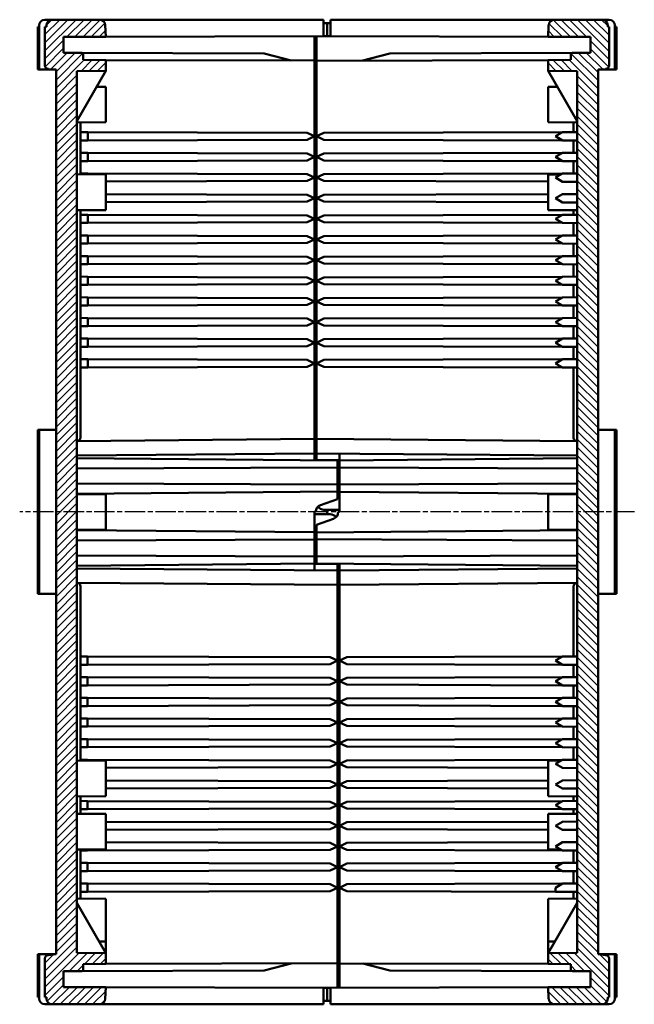
# Model space of a CAD drawing. Extents: x 1 to 840, y 1 to 593.
# Drawn here: x 453 to 539, y 216 to 353 of the extents above; entities that cross this region are included whole.
import ezdxf

# ---------------------------------------------------------------- set-up
doc = ezdxf.new("R2010")
doc.units = 0
doc.header["$LTSCALE"] = 0.5
doc.linetypes.add('CHAIN', pattern=[0.3543, 0.2362, -0.0295, 0.0591, -0.0295])
doc.linetypes.add('DASH_DOT', pattern=[0.37, 0.24, -0.06, 0.01, -0.06])
for name, color, linetype, lineweight in [('Mittellinie (ISO)', 1, 'DASH_DOT', 25), ('Schraffur (ISO)', 1, 'CONTINUOUS', 18), ('Sichtbar (ISO)', 7, 'CONTINUOUS', 50)]:
    doc.layers.add(name, color=color, linetype=linetype, lineweight=lineweight)

msp = doc.modelspace()

# ---------------------------------------------------------------- hatches: boundary and pattern name
at = {"layer": 'Schraffur (ISO)'}
h = msp.add_hatch(dxfattribs=at)
h.set_pattern_fill('ANSI31', color=256, scale=6.35, style=0)
h.set_pattern_definition([(45, (-269.1574, -209.2339), (-0.561266, 0.561266), [])])
edge = h.paths.add_edge_path()
edge.add_ellipse((464.27, 351.74), major_axis=(0.799, 0.042), ratio=1, start_angle=0, end_angle=87)
edge.add_line((464.27, 352.54), (457.67, 352.54))
edge.add_ellipse((457.67, 351.74), major_axis=(0, 0.8), ratio=1, start_angle=0, end_angle=90)
edge.add_line((456.87, 351.74), (456.87, 351.54))
edge.add_line((456.87, 351.54), (456.67, 351.54))
edge.add_line((456.67, 351.54), (456.67, 346.18))
edge.add_ellipse((457.17, 346.18), major_axis=(-0.5, 0), ratio=1, start_angle=0, end_angle=85)
edge.add_line((457.12, 345.68), (458.22, 345.59))
edge.add_line((458.22, 345.59), (458.22, 222.59))
edge.add_line((458.22, 222.59), (457.12, 222.49))
edge.add_ellipse((457.17, 221.99), major_axis=(-0.044, 0.498), ratio=1, start_angle=0, end_angle=85)
edge.add_line((456.67, 221.99), (456.67, 216.64))
edge.add_line((456.67, 216.64), (456.87, 216.64))
edge.add_line((456.87, 216.64), (456.87, 216.44))
edge.add_ellipse((457.67, 216.44), major_axis=(-0.8, 0), ratio=1, start_angle=0, end_angle=90)
edge.add_line((457.67, 215.64), (464.27, 215.64))
edge.add_ellipse((464.27, 216.44), major_axis=(0, -0.8), ratio=1, start_angle=0, end_angle=87)
edge.add_line((465.07, 216.39), (465.16, 218.02))
edge.add_line((465.16, 218.02), (459.26, 218.04))
edge.add_line((459.26, 218.04), (459.26, 220.24))
edge.add_line((459.26, 220.24), (461.71, 220.24))
edge.add_ellipse((461.71, 220.54), major_axis=(0.001, -0.3), ratio=1, start_angle=0, end_angle=89.8309)
edge.add_line((462.01, 220.54), (462.01, 221.24))
edge.add_line((462.01, 221.24), (465.16, 221.25))
edge.add_line((465.16, 221.25), (465.16, 222.75))
edge.add_line((465.16, 222.75), (461.12, 222.78))
edge.add_line((461.12, 222.78), (461.12, 345.39))
edge.add_line((461.12, 345.39), (465.16, 345.43))
edge.add_line((465.16, 345.43), (465.16, 346.93))
edge.add_line((465.16, 346.93), (462.01, 346.94))
edge.add_line((462.01, 346.94), (462.01, 347.63))
edge.add_ellipse((461.71, 347.63), major_axis=(0.3, 0), ratio=1, start_angle=0, end_angle=89.8309)
edge.add_line((461.71, 347.93), (459.26, 347.94))
edge.add_line((459.26, 347.94), (459.26, 350.14))
edge.add_line((459.26, 350.14), (465.16, 350.15))
edge.add_line((465.16, 350.15), (465.07, 351.78))
h = msp.add_hatch(dxfattribs=at)
h.set_pattern_fill('ANSI31', color=256, scale=6.35, angle=90, style=0)
h.set_pattern_definition([(135, (-269.1574, -209.2339), (-0.561266, -0.561266), [])])
edge = h.paths.add_edge_path()
edge.add_ellipse((527.5, 351.74), major_axis=(0, 0.8), ratio=1, start_angle=0, end_angle=87)
edge.add_line((526.7, 351.78), (526.62, 350.15))
edge.add_line((526.62, 350.15), (532.52, 350.14))
edge.add_line((532.52, 350.14), (532.52, 347.94))
edge.add_line((532.52, 347.94), (530.06, 347.93))
edge.add_ellipse((530.07, 347.63), major_axis=(-0.001, 0.3), ratio=1, start_angle=0, end_angle=89.8309)
edge.add_line((529.77, 347.63), (529.77, 346.94))
edge.add_line((529.77, 346.94), (526.62, 346.93))
edge.add_line((526.62, 346.93), (526.62, 345.43))
edge.add_line((526.62, 345.43), (530.66, 345.39))
edge.add_line((530.66, 345.39), (530.66, 222.78))
edge.add_line((530.66, 222.78), (526.62, 222.75))
edge.add_line((526.62, 222.75), (526.62, 221.25))
edge.add_line((526.62, 221.25), (529.77, 221.24))
edge.add_line((529.77, 221.24), (529.77, 220.54))
edge.add_ellipse((530.07, 220.54), major_axis=(-0.3, 0), ratio=1, start_angle=0, end_angle=89.8309)
edge.add_line((530.06, 220.24), (532.52, 220.24))
edge.add_line((532.52, 220.24), (532.52, 218.04))
edge.add_line((532.52, 218.04), (526.62, 218.02))
edge.add_line((526.62, 218.02), (526.7, 216.39))
edge.add_ellipse((527.5, 216.44), major_axis=(-0.799, -0.042), ratio=1, start_angle=0, end_angle=87)
edge.add_line((527.5, 215.64), (534.11, 215.64))
edge.add_ellipse((534.11, 216.44), major_axis=(0, -0.8), ratio=1, start_angle=0, end_angle=90)
edge.add_line((534.91, 216.44), (534.91, 216.64))
edge.add_line((534.91, 216.64), (535.11, 216.64))
edge.add_line((535.11, 216.64), (535.11, 221.99))
edge.add_ellipse((534.61, 221.99), major_axis=(0.5, 0), ratio=1, start_angle=0, end_angle=85)
edge.add_line((534.65, 222.49), (533.56, 222.59))
edge.add_line((533.56, 222.59), (533.56, 345.59))
edge.add_line((533.56, 345.59), (534.65, 345.68))
edge.add_ellipse((534.61, 346.18), major_axis=(0.044, -0.498), ratio=1, start_angle=0, end_angle=85)
edge.add_line((535.11, 346.18), (535.11, 351.54))
edge.add_line((535.11, 351.54), (534.91, 351.54))
edge.add_line((534.91, 351.54), (534.91, 351.74))
edge.add_ellipse((534.11, 351.74), major_axis=(0.8, 0), ratio=1, start_angle=0, end_angle=90)
edge.add_line((534.11, 352.54), (527.5, 352.54))

# ---------------------------------------------------------------- linework, layer by layer
at = {"layer": 'Mittellinie (ISO)', "linetype": 'CHAIN', "ltscale": 23.990969}
msp.add_line((538.61, 284.09), (453.17, 284.09), dxfattribs=at)
at = {"layer": 'Sichtbar (ISO)'}
for p, q in [((457.67, 352.54), (456.67, 352.54)), ((464.27, 352.54), (457.67, 352.54)), ((495.39, 352.54), (464.27, 352.54)), ((495.39, 352.54), (495.39, 351.78)), ((495.89, 352.04), (495.39, 352.04)), ((495.89, 352.04), (495.89, 351.56)), ((495.89, 351.56), (495.89, 352.04)), ((496.39, 352.04), (495.89, 352.04)), ((496.39, 351.78), (496.39, 352.54)), ((527.5, 352.54), (496.39, 352.54)), ((534.11, 352.54), (527.5, 352.54)), ((535.11, 352.54), (534.11, 352.54)), ((455.87, 351.54), (455.67, 351.54)), ((455.67, 351.54), (455.67, 345.59)), ((455.87, 351.74), (455.87, 345.59)), ((456.87, 351.54), (456.67, 351.54)), ((456.67, 351.54), (456.67, 346.18)), ((456.87, 351.74), (456.87, 351.54)), ((465.16, 350.15), (465.07, 351.78)), ((495.39, 350.24), (495.39, 351.78)), ((495.89, 351.56), (495.89, 350.24)), ((495.89, 350.24), (495.89, 351.56)), ((496.39, 351.78), (496.39, 350.24)), ((526.7, 351.78), (526.62, 350.15)), ((534.91, 351.54), (534.91, 351.74)), ((535.11, 351.54), (534.91, 351.54)), ((535.11, 346.18), (535.11, 351.54)), ((535.91, 345.59), (535.91, 351.74)), ((535.91, 351.54), (536.11, 351.54)), ((536.11, 345.59), (536.11, 351.54)), ((459.26, 350.14), (465.16, 350.15)), ((459.26, 347.94), (459.26, 350.14)), ((495.39, 350.24), (465.16, 350.15)), ((494.14, 347.34), (494.14, 350.23)), ((494.44, 347.33), (494.44, 350.23)), ((495.89, 350.24), (495.39, 350.24)), ((496.39, 350.24), (495.89, 350.24)), ((526.62, 350.15), (496.39, 350.24)), ((526.62, 350.15), (532.52, 350.14)), ((532.52, 350.14), (532.52, 347.94)), ((461.71, 347.93), (459.26, 347.94)), ((487.14, 347.85), (461.71, 347.93)), ((490.89, 346.85), (487.14, 347.85)), ((500.89, 346.85), (504.63, 347.85)), ((504.63, 347.85), (530.06, 347.93)), ((532.52, 347.94), (530.06, 347.93)), ((462.01, 346.94), (462.01, 347.63)), ((465.16, 346.93), (462.01, 346.94)), ((465.16, 345.43), (465.16, 346.93)), ((494.14, 346.84), (465.16, 346.93)), ((494.14, 346.84), (494.14, 347.34)), ((494.14, 346.84), (494.14, 344.84)), ((494.44, 347.33), (494.44, 346.83)), ((526.62, 346.93), (494.44, 346.83)), ((494.44, 344.83), (494.44, 346.83)), ((529.77, 346.94), (526.62, 346.93)), ((526.62, 346.93), (526.62, 345.43)), ((529.77, 347.63), (529.77, 346.94)), ((455.87, 345.59), (455.67, 345.59)), ((456.6, 345.59), (455.87, 345.59)), ((456.6, 345.59), (458.22, 345.59)), ((457.12, 345.68), (458.22, 345.59)), ((458.22, 345.59), (458.22, 222.59)), ((461.12, 345.39), (465.16, 345.43)), ((465.16, 345.43), (461.12, 338.43)), ((461.12, 222.78), (461.12, 345.39)), ((526.62, 345.43), (530.66, 345.39)), ((530.66, 338.43), (526.62, 345.43)), ((530.66, 345.39), (530.66, 222.78)), ((533.56, 345.59), (534.65, 345.68)), ((533.56, 222.59), (533.56, 345.59)), ((533.56, 345.59), (535.18, 345.59)), ((535.91, 345.59), (535.18, 345.59)), ((535.91, 345.59), (536.11, 345.59)), ((494.14, 336.32), (494.14, 344.84)), ((494.44, 344.83), (494.44, 336.32)), ((465.16, 343.2), (463.88, 343.21)), ((465.16, 338.27), (465.16, 343.2)), ((526.62, 343.2), (527.89, 343.21)), ((526.62, 343.2), (526.62, 338.27)), ((465.16, 338.27), (461.12, 338.24)), ((461.62, 331.03), (461.62, 338.24)), ((526.62, 338.27), (530.66, 338.24)), ((530.16, 338.24), (530.16, 336.9)), ((462.62, 336.89), (461.62, 336.9)), ((462.62, 336.89), (462.62, 335.75)), ((462.62, 336.89), (493.14, 336.8)), ((493.14, 336.8), (494.14, 336.32)), ((494.44, 336.32), (495.44, 336.8)), ((495.44, 336.8), (528.64, 336.89)), ((527.66, 336.32), (528.64, 336.89)), ((528.64, 336.89), (530.66, 336.9)), ((461.62, 335.75), (462.62, 335.75)), ((493.14, 335.85), (462.62, 335.75)), ((494.14, 336.32), (493.14, 335.85)), ((494.14, 333.45), (494.14, 336.32)), ((495.44, 335.85), (494.44, 336.32)), ((494.44, 336.32), (494.44, 333.45)), ((528.64, 335.75), (495.44, 335.85)), ((528.64, 335.75), (527.66, 336.32)), ((530.66, 335.74), (528.64, 335.75)), ((530.16, 335.75), (530.16, 334.03)), ((462.62, 334.02), (461.62, 334.03)), ((461.62, 332.88), (462.62, 332.88)), ((462.62, 334.02), (462.62, 332.88)), ((462.62, 334.02), (493.14, 333.93)), ((493.14, 332.98), (462.62, 332.88)), ((493.14, 333.93), (494.14, 333.45)), ((494.14, 333.45), (493.14, 332.98)), ((494.14, 330.58), (494.14, 333.45)), ((494.44, 333.45), (495.44, 333.93)), ((495.44, 332.98), (494.44, 333.45)), ((494.44, 333.45), (494.44, 330.58)), ((495.44, 333.93), (528.64, 334.02)), ((528.64, 332.88), (495.44, 332.98)), ((527.66, 333.45), (528.64, 334.02)), ((528.64, 332.88), (527.66, 333.45)), ((528.64, 334.02), (530.66, 334.03)), ((530.66, 332.87), (528.64, 332.88)), ((530.16, 332.88), (530.16, 331.16)), ((465.16, 331), (461.12, 331.04)), ((462.62, 331.15), (461.62, 331.16)), ((462.62, 331.15), (462.62, 331.02)), ((462.62, 331.15), (493.14, 331.06)), ((465.16, 326.07), (465.16, 331)), ((493.14, 330.11), (465.16, 330.02)), ((493.14, 331.06), (494.14, 330.58)), ((494.14, 330.58), (493.14, 330.11)), ((494.14, 327.71), (494.14, 330.58)), ((494.44, 330.58), (495.44, 331.06)), ((495.44, 330.11), (494.44, 330.58)), ((494.44, 330.58), (494.44, 327.71)), ((495.44, 331.06), (528.64, 331.15)), ((526.62, 330.02), (495.44, 330.11)), ((526.62, 331), (528.41, 331.02)), ((526.62, 331), (526.62, 326.07)), ((527.66, 330.58), (528.64, 331.15)), ((528.64, 330.01), (527.66, 330.58)), ((528.64, 331.15), (530.66, 331.16)), ((530.66, 330), (528.64, 330.01)), ((465.16, 328.28), (493.14, 328.19)), ((493.14, 327.24), (465.16, 327.15)), ((493.14, 328.19), (494.14, 327.71)), ((494.14, 327.71), (493.14, 327.24)), ((494.14, 324.84), (494.14, 327.71)), ((494.44, 327.71), (495.44, 328.19)), ((495.44, 327.24), (494.44, 327.71)), ((494.44, 327.71), (494.44, 324.84)), ((495.44, 328.19), (526.62, 328.28)), ((526.62, 327.15), (495.44, 327.24)), ((527.66, 327.71), (528.64, 328.28)), ((528.64, 327.14), (527.66, 327.71)), ((528.64, 328.28), (530.66, 328.29)), ((465.16, 326.07), (461.12, 326.04)), ((461.62, 295.45), (461.62, 326.04)), ((526.62, 326.07), (530.66, 326.04)), ((530.66, 327.13), (528.64, 327.14)), ((530.16, 326.04), (530.16, 325.42)), ((462.62, 325.41), (461.62, 325.42)), ((462.62, 325.41), (462.62, 324.27)), ((462.62, 325.41), (493.14, 325.32)), ((493.14, 325.32), (494.14, 324.84)), ((494.14, 324.84), (493.14, 324.37)), ((494.14, 321.97), (494.14, 324.84)), ((494.44, 324.84), (495.44, 325.32)), ((495.44, 324.37), (494.44, 324.84)), ((494.44, 324.84), (494.44, 321.97)), ((495.44, 325.32), (528.64, 325.41)), ((527.66, 324.84), (528.64, 325.41)), ((528.64, 324.27), (527.66, 324.84)), ((528.64, 325.41), (530.66, 325.42)), ((461.62, 324.27), (462.62, 324.27)), ((493.14, 324.37), (462.62, 324.27)), ((528.64, 324.27), (495.44, 324.37)), ((530.66, 324.26), (528.64, 324.27)), ((530.16, 324.27), (530.16, 322.55)), ((462.62, 322.54), (461.62, 322.55)), ((462.62, 322.54), (462.62, 321.4)), ((462.62, 322.54), (493.14, 322.45)), ((493.14, 322.45), (494.14, 321.97)), ((494.14, 321.97), (493.14, 321.5)), ((494.14, 319.1), (494.14, 321.97)), ((494.44, 321.97), (495.44, 322.45)), ((495.44, 321.5), (494.44, 321.97)), ((494.44, 321.97), (494.44, 319.1)), ((495.44, 322.45), (528.64, 322.54)), ((527.66, 321.97), (528.64, 322.54)), ((528.64, 321.4), (527.66, 321.97)), ((528.64, 322.54), (530.66, 322.55)), ((461.62, 321.4), (462.62, 321.4)), ((493.14, 321.5), (462.62, 321.4)), ((528.64, 321.4), (495.44, 321.5)), ((530.66, 321.39), (528.64, 321.4)), ((530.16, 321.4), (530.16, 319.68)), ((462.62, 319.67), (461.62, 319.68)), ((462.62, 319.67), (462.62, 318.53)), ((462.62, 319.67), (493.14, 319.58)), ((493.14, 319.58), (494.14, 319.1)), ((494.14, 319.1), (493.14, 318.63)), ((494.14, 316.23), (494.14, 319.1)), ((494.44, 319.1), (495.44, 319.58)), ((495.44, 318.63), (494.44, 319.1)), ((494.44, 319.1), (494.44, 316.23)), ((495.44, 319.58), (528.64, 319.67)), ((527.66, 319.1), (528.64, 319.67)), ((528.64, 318.53), (527.66, 319.1)), ((528.64, 319.67), (530.66, 319.68)), ((461.62, 318.53), (462.62, 318.53)), ((493.14, 318.63), (462.62, 318.53)), ((528.64, 318.53), (495.44, 318.63)), ((530.66, 318.52), (528.64, 318.53)), ((530.16, 318.53), (530.16, 316.81)), ((462.62, 316.8), (461.62, 316.81)), ((462.62, 316.8), (462.62, 315.66)), ((462.62, 316.8), (493.14, 316.71)), ((493.14, 316.71), (494.14, 316.23)), ((494.44, 316.23), (495.44, 316.71)), ((495.44, 316.71), (528.64, 316.8)), ((527.66, 316.23), (528.64, 316.8)), ((528.64, 316.8), (530.66, 316.81)), ((461.62, 315.66), (462.62, 315.66)), ((493.14, 315.76), (462.62, 315.66)), ((494.14, 316.23), (493.14, 315.76)), ((494.14, 313.36), (494.14, 316.23)), ((495.44, 315.76), (494.44, 316.23)), ((494.44, 316.23), (494.44, 313.36)), ((528.64, 315.66), (495.44, 315.76)), ((528.64, 315.66), (527.66, 316.23)), ((530.66, 315.65), (528.64, 315.66)), ((530.16, 315.66), (530.16, 313.94)), ((462.62, 313.93), (461.62, 313.94)), ((462.62, 313.93), (462.62, 312.79)), ((462.62, 313.93), (493.14, 313.84)), ((493.14, 313.84), (494.14, 313.36)), ((494.44, 313.36), (495.44, 313.84)), ((495.44, 313.84), (528.64, 313.93)), ((527.66, 313.36), (528.64, 313.93)), ((528.64, 313.93), (530.66, 313.94)), ((461.62, 312.79), (462.62, 312.79)), ((493.14, 312.89), (462.62, 312.79)), ((494.14, 313.36), (493.14, 312.89)), ((494.14, 310.49), (494.14, 313.36)), ((495.44, 312.89), (494.44, 313.36)), ((494.44, 313.36), (494.44, 310.49)), ((528.64, 312.79), (495.44, 312.89)), ((528.64, 312.79), (527.66, 313.36)), ((530.66, 312.78), (528.64, 312.79)), ((530.16, 312.79), (530.16, 311.07)), ((462.62, 311.06), (461.62, 311.07)), ((462.62, 311.06), (462.62, 309.92)), ((462.62, 311.06), (493.14, 310.97)), ((493.14, 310.97), (494.14, 310.49)), ((494.44, 310.49), (495.44, 310.97)), ((495.44, 310.97), (528.64, 311.06)), ((527.66, 310.49), (528.64, 311.06)), ((528.64, 311.06), (530.66, 311.07)), ((461.62, 309.92), (462.62, 309.92)), ((493.14, 310.02), (462.62, 309.92)), ((494.14, 310.49), (493.14, 310.02)), ((494.14, 307.62), (494.14, 310.49)), ((495.44, 310.02), (494.44, 310.49)), ((494.44, 310.49), (494.44, 307.62)), ((528.64, 309.92), (495.44, 310.02)), ((528.64, 309.92), (527.66, 310.49)), ((530.66, 309.91), (528.64, 309.92)), ((530.16, 309.92), (530.16, 308.2)), ((462.62, 308.19), (461.62, 308.2)), ((462.62, 308.19), (462.62, 307.05)), ((462.62, 308.19), (493.14, 308.1)), ((493.14, 308.1), (494.14, 307.62)), ((494.44, 307.62), (495.44, 308.1)), ((495.44, 308.1), (528.64, 308.19)), ((527.66, 307.62), (528.64, 308.19)), ((528.64, 308.19), (530.66, 308.2)), ((461.62, 307.05), (462.62, 307.05)), ((493.14, 307.15), (462.62, 307.05)), ((494.14, 307.62), (493.14, 307.15)), ((494.14, 304.75), (494.14, 307.62)), ((495.44, 307.15), (494.44, 307.62)), ((494.44, 307.62), (494.44, 304.75)), ((528.64, 307.05), (495.44, 307.15)), ((528.64, 307.05), (527.66, 307.62)), ((530.66, 307.04), (528.64, 307.05)), ((530.16, 307.05), (530.16, 305.33)), ((462.62, 305.32), (461.62, 305.33)), ((462.62, 305.32), (462.62, 304.18)), ((462.62, 305.32), (493.14, 305.23)), ((495.44, 305.23), (528.64, 305.32)), ((527.66, 304.75), (528.64, 305.32)), ((528.64, 305.32), (530.66, 305.33)), ((461.62, 304.18), (462.62, 304.18)), ((493.14, 304.28), (462.62, 304.18)), ((493.14, 305.23), (494.14, 304.75)), ((494.14, 304.75), (493.14, 304.28)), ((494.14, 296.24), (494.14, 304.75)), ((494.44, 304.75), (495.44, 305.23)), ((495.44, 304.28), (494.44, 304.75)), ((494.44, 304.75), (494.44, 296.24)), ((528.64, 304.18), (495.44, 304.28)), ((528.64, 304.18), (527.66, 304.75)), ((530.66, 304.17), (528.64, 304.18)), ((530.16, 304.18), (530.16, 295.42)), ((494.14, 296.24), (494.14, 294.24)), ((494.44, 294.24), (494.44, 296.24)), ((455.67, 295.49), (455.67, 272.69)), ((455.87, 295.49), (455.67, 295.49)), ((455.87, 295.49), (455.87, 272.69)), ((455.87, 295.49), (456.6, 295.49)), ((456.6, 295.49), (458.22, 295.49)), ((461.62, 295.45), (461.62, 294.45)), ((530.16, 294.42), (530.16, 295.42)), ((533.56, 295.49), (535.18, 295.49)), ((535.18, 295.49), (535.91, 295.49)), ((535.91, 295.49), (536.11, 295.49)), ((535.91, 272.69), (535.91, 295.49)), ((536.11, 272.69), (536.11, 295.49)), ((494.14, 294.24), (461.12, 293.95)), ((461.12, 293.95), (461.12, 293.95)), ((494.14, 294.24), (494.14, 292.24)), ((530.65, 293.92), (494.44, 294.24)), ((494.44, 294.24), (494.44, 292.24)), ((530.65, 293.92), (530.66, 293.92)), ((461.12, 291.95), (494.14, 292.24)), ((494.14, 291.27), (494.14, 292.24)), ((494.44, 292.24), (494.44, 291.34)), ((494.44, 292.24), (530.66, 291.92)), ((497.64, 292.21), (497.64, 291.27)), ((497.34, 291.24), (461.12, 291.55)), ((497.34, 290.29), (461.12, 290.13)), ((494.44, 291.34), (494.44, 291.26)), ((497.64, 291.28), (494.83, 291.29)), ((497.34, 291.24), (497.34, 290.29)), ((497.34, 287.89), (497.34, 290.29)), ((497.64, 291.27), (530.66, 291.55)), ((497.64, 290.27), (497.64, 291.27)), ((497.64, 290.27), (530.66, 290.13)), ((497.64, 290.27), (497.64, 287.9)), ((497.34, 287.89), (461.12, 288.05)), ((497.34, 287.89), (497.34, 286.93)), ((497.64, 287.9), (530.66, 288.05)), ((497.64, 286.91), (497.64, 287.9)), ((497.34, 286.93), (461.12, 286.62)), ((465.16, 286.53), (461.12, 286.57)), ((465.16, 281.64), (465.16, 286.53)), ((497.34, 285.89), (497.34, 286.93)), ((497.64, 286.91), (530.66, 286.62)), ((497.64, 286.91), (497.64, 284.09)), ((526.62, 286.53), (530.66, 286.57)), ((526.62, 286.53), (526.62, 281.64)), ((494.97, 285.03), (497.34, 285.89)), ((494.14, 281.27), (494.14, 284.09)), ((494.14, 284.09), (494.31, 284.09)), ((496.34, 283.77), (494.14, 283.79)), ((495.43, 284.41), (497.64, 284.39)), ((495.89, 283.77), (495.89, 284.4)), ((495.89, 284.4), (495.89, 283.77)), ((497.64, 284.09), (497.46, 284.09)), ((496.8, 283.15), (494.44, 282.29)), ((494.44, 282.29), (494.44, 281.24)), ((465.16, 281.64), (461.12, 281.61)), ((494.14, 281.27), (461.12, 281.55)), ((494.14, 281.27), (494.14, 280.27)), ((494.44, 281.24), (530.66, 281.55)), ((494.44, 280.29), (494.44, 281.24)), ((526.62, 281.64), (530.66, 281.61)), ((494.14, 280.27), (461.12, 280.13)), ((494.14, 277.9), (494.14, 280.27)), ((494.44, 280.29), (494.44, 277.89)), ((494.44, 280.29), (530.66, 280.13)), ((494.14, 277.9), (461.12, 278.05)), ((494.44, 277.89), (530.66, 278.05)), ((494.14, 276.91), (461.12, 276.62)), ((494.14, 277.9), (494.14, 276.91)), ((494.14, 275.96), (494.14, 276.91)), ((494.14, 276.89), (496.94, 276.89)), ((494.44, 276.93), (494.44, 277.89)), ((494.44, 276.93), (530.66, 276.62)), ((497.34, 276.83), (497.34, 276.91)), ((497.34, 275.94), (497.34, 276.83)), ((497.64, 276.91), (497.64, 275.94)), ((497.34, 275.94), (461.12, 276.25)), ((497.34, 273.94), (497.34, 275.94)), ((530.66, 276.22), (497.64, 275.94)), ((497.64, 273.94), (497.64, 275.94)), ((461.12, 274.25), (461.12, 274.25)), ((497.34, 273.94), (461.12, 274.25)), ((497.34, 273.94), (497.34, 271.94)), ((497.64, 273.94), (530.65, 274.22)), ((497.64, 271.94), (497.64, 273.94)), ((530.66, 274.22), (530.65, 274.22)), ((455.87, 272.69), (455.67, 272.69)), ((456.6, 272.69), (455.87, 272.69)), ((458.22, 272.69), (456.6, 272.69)), ((461.62, 273.75), (461.62, 272.75)), ((461.62, 249.53), (461.62, 272.75)), ((530.16, 272.72), (530.16, 273.72)), ((530.16, 272.72), (530.16, 264)), ((535.18, 272.69), (533.56, 272.69)), ((535.91, 272.69), (535.18, 272.69)), ((535.91, 272.69), (536.11, 272.69)), ((497.34, 263.42), (497.34, 271.94)), ((497.64, 271.94), (497.64, 263.42)), ((462.61, 263.99), (461.62, 264)), ((461.62, 262.85), (462.61, 262.85)), ((462.61, 263.99), (462.61, 262.85)), ((462.61, 263.99), (496.34, 263.9)), ((496.34, 262.95), (462.61, 262.85)), ((496.34, 263.9), (497.34, 263.42)), ((497.34, 263.42), (496.34, 262.95)), ((497.34, 260.55), (497.34, 263.42)), ((497.64, 263.42), (498.64, 263.9)), ((498.64, 262.95), (497.64, 263.42)), ((497.64, 263.42), (497.64, 260.55)), ((498.64, 263.9), (528.64, 263.99)), ((528.64, 262.85), (498.64, 262.95)), ((527.66, 263.42), (528.64, 263.99)), ((528.64, 262.85), (527.66, 263.42)), ((528.64, 263.99), (530.66, 264)), ((530.66, 262.84), (528.64, 262.85)), ((530.16, 262.85), (530.16, 261.13)), ((462.61, 261.12), (461.62, 261.13)), ((462.61, 261.12), (462.61, 259.98)), ((462.61, 261.12), (496.34, 261.03)), ((496.34, 261.03), (497.34, 260.55)), ((497.34, 260.55), (496.34, 260.08)), ((497.34, 257.68), (497.34, 260.55)), ((497.64, 260.55), (498.64, 261.03)), ((498.64, 260.08), (497.64, 260.55)), ((497.64, 260.55), (497.64, 257.68)), ((498.64, 261.03), (528.64, 261.12)), ((527.66, 260.55), (528.64, 261.12)), ((528.64, 259.98), (527.66, 260.55)), ((528.64, 261.12), (530.66, 261.13)), ((461.62, 259.98), (462.61, 259.98)), ((496.34, 260.08), (462.61, 259.98)), ((528.64, 259.98), (498.64, 260.08)), ((530.66, 259.97), (528.64, 259.98)), ((530.16, 259.98), (530.16, 258.26)), ((462.61, 258.25), (461.62, 258.26)), ((462.61, 258.25), (462.61, 257.11)), ((462.61, 258.25), (496.34, 258.16)), ((496.34, 258.16), (497.34, 257.68)), ((497.34, 257.68), (496.34, 257.21)), ((497.34, 254.81), (497.34, 257.68)), ((497.64, 257.68), (498.64, 258.16)), ((498.64, 257.21), (497.64, 257.68)), ((497.64, 257.68), (497.64, 254.81)), ((498.64, 258.16), (528.64, 258.25)), ((527.66, 257.68), (528.64, 258.25)), ((528.64, 257.11), (527.66, 257.68)), ((528.64, 258.25), (530.66, 258.26)), ((461.62, 257.11), (462.61, 257.11)), ((496.34, 257.21), (462.61, 257.11)), ((528.64, 257.11), (498.64, 257.21)), ((530.66, 257.1), (528.64, 257.11)), ((530.16, 257.11), (530.16, 255.39)), ((462.61, 255.38), (461.62, 255.39)), ((462.61, 255.38), (462.61, 254.24)), ((462.61, 255.38), (496.34, 255.29)), ((496.34, 255.29), (497.34, 254.81)), ((497.34, 254.81), (496.34, 254.34)), ((497.34, 251.94), (497.34, 254.81)), ((497.64, 254.81), (498.64, 255.29)), ((498.64, 254.34), (497.64, 254.81)), ((497.64, 254.81), (497.64, 251.94)), ((498.64, 255.29), (528.64, 255.38)), ((527.66, 254.81), (528.64, 255.38)), ((528.64, 254.24), (527.66, 254.81)), ((528.64, 255.38), (530.66, 255.39)), ((461.62, 254.24), (462.61, 254.24)), ((496.34, 254.34), (462.61, 254.24)), ((528.64, 254.24), (498.64, 254.34)), ((530.66, 254.23), (528.64, 254.24)), ((530.16, 254.24), (530.16, 252.52)), ((462.61, 252.51), (461.62, 252.52)), ((462.61, 252.51), (462.61, 251.37)), ((462.61, 252.51), (496.34, 252.42)), ((496.34, 252.42), (497.34, 251.94)), ((497.34, 251.94), (496.34, 251.47)), ((497.34, 249.07), (497.34, 251.94)), ((497.64, 251.94), (498.64, 252.42)), ((498.64, 251.47), (497.64, 251.94)), ((497.64, 251.94), (497.64, 249.07)), ((498.64, 252.42), (528.64, 252.51)), ((527.66, 251.94), (528.64, 252.51)), ((528.64, 251.37), (527.66, 251.94)), ((528.64, 252.51), (530.66, 252.52)), ((461.62, 251.37), (462.61, 251.37)), ((496.34, 251.47), (462.61, 251.37)), ((528.64, 251.37), (498.64, 251.47)), ((530.66, 251.36), (528.64, 251.37)), ((530.16, 251.37), (530.16, 249.65)), ((465.16, 249.5), (461.12, 249.54)), ((462.61, 249.64), (461.62, 249.65)), ((462.61, 249.64), (462.61, 249.52)), ((462.61, 249.64), (496.34, 249.55)), ((465.16, 244.57), (465.16, 249.5)), ((496.34, 249.55), (497.34, 249.07)), ((497.64, 249.07), (498.64, 249.55)), ((498.64, 249.55), (528.64, 249.64)), ((526.62, 249.5), (528.43, 249.52)), ((526.62, 249.5), (526.62, 244.57)), ((527.66, 249.07), (528.64, 249.64)), ((528.64, 249.64), (530.66, 249.65)), ((496.34, 248.6), (465.16, 248.51)), ((497.34, 249.07), (496.34, 248.6)), ((497.34, 246.2), (497.34, 249.07)), ((498.64, 248.6), (497.64, 249.07)), ((497.64, 249.07), (497.64, 246.2)), ((526.62, 248.51), (498.64, 248.6)), ((528.64, 248.5), (527.66, 249.07)), ((530.66, 248.49), (528.64, 248.5)), ((465.16, 246.77), (496.34, 246.68)), ((496.34, 246.68), (497.34, 246.2)), ((497.64, 246.2), (498.64, 246.68)), ((498.64, 246.68), (526.62, 246.77)), ((527.66, 246.2), (528.64, 246.77)), ((528.64, 246.77), (530.66, 246.78)), ((496.34, 245.73), (465.16, 245.64)), ((497.34, 246.2), (496.34, 245.73)), ((497.34, 243.33), (497.34, 246.2)), ((498.64, 245.73), (497.64, 246.2)), ((497.64, 246.2), (497.64, 243.33)), ((526.62, 245.64), (498.64, 245.73)), ((528.64, 245.63), (527.66, 246.2)), ((530.66, 245.62), (528.64, 245.63)), ((465.16, 244.57), (461.12, 244.54)), ((461.62, 242.13), (461.62, 244.54)), ((462.61, 243.9), (461.62, 243.91)), ((462.61, 243.9), (462.61, 242.76)), ((462.61, 243.9), (496.34, 243.81)), ((496.34, 243.81), (497.34, 243.33)), ((497.64, 243.33), (498.64, 243.81)), ((498.64, 243.81), (528.64, 243.9)), ((526.62, 244.57), (530.66, 244.54)), ((527.66, 243.33), (528.64, 243.9)), ((528.64, 243.9), (530.66, 243.91)), ((530.16, 244.54), (530.16, 243.91)), ((461.62, 242.76), (462.61, 242.76)), ((496.34, 242.86), (462.61, 242.76)), ((497.34, 243.33), (496.34, 242.86)), ((497.34, 240.46), (497.34, 243.33)), ((498.64, 242.86), (497.64, 243.33)), ((497.64, 243.33), (497.64, 240.46)), ((528.64, 242.76), (498.64, 242.86)), ((528.64, 242.76), (527.66, 243.33)), ((530.66, 242.75), (528.64, 242.76)), ((530.16, 242.76), (530.16, 242.13)), ((465.16, 242.1), (461.12, 242.14)), ((465.16, 237.17), (465.16, 242.1)), ((465.16, 241.03), (496.34, 240.94)), ((498.64, 240.94), (526.62, 241.03)), ((526.62, 242.1), (530.66, 242.14)), ((526.62, 242.1), (526.62, 237.17)), ((527.66, 240.46), (528.64, 241.03)), ((528.64, 241.03), (530.66, 241.04)), ((496.34, 239.99), (465.16, 239.9)), ((496.34, 240.94), (497.34, 240.46)), ((497.34, 240.46), (496.34, 239.99)), ((497.34, 237.59), (497.34, 240.46)), ((497.64, 240.46), (498.64, 240.94)), ((498.64, 239.99), (497.64, 240.46)), ((497.64, 240.46), (497.64, 237.59)), ((526.62, 239.9), (498.64, 239.99)), ((528.64, 239.89), (527.66, 240.46)), ((530.66, 239.88), (528.64, 239.89)), ((465.16, 237.17), (461.12, 237.14)), ((461.62, 230.35), (461.62, 237.14)), ((461.62, 237.02), (462.61, 237.02)), ((462.61, 237.15), (462.61, 237.02)), ((496.34, 237.12), (462.61, 237.02)), ((465.16, 238.16), (496.34, 238.07)), ((496.34, 238.07), (497.34, 237.59)), ((497.34, 237.59), (496.34, 237.12)), ((497.34, 234.72), (497.34, 237.59)), ((497.64, 237.59), (498.64, 238.07)), ((498.64, 237.12), (497.64, 237.59)), ((497.64, 237.59), (497.64, 234.72)), ((498.64, 238.07), (526.62, 238.16)), ((528.64, 237.02), (498.64, 237.12)), ((526.62, 237.17), (528.41, 237.16)), ((527.66, 237.59), (528.64, 238.16)), ((528.64, 237.02), (527.66, 237.59)), ((528.64, 238.16), (530.66, 238.17)), ((530.66, 237.01), (528.64, 237.02)), ((530.16, 237.02), (530.16, 235.3)), ((462.61, 235.29), (461.62, 235.3)), ((461.62, 234.15), (462.61, 234.15)), ((462.61, 235.29), (462.61, 234.15)), ((462.61, 235.29), (496.34, 235.2)), ((496.34, 234.25), (462.61, 234.15)), ((496.34, 235.2), (497.34, 234.72)), ((497.34, 234.72), (496.34, 234.25)), ((497.34, 231.85), (497.34, 234.72)), ((497.64, 234.72), (498.64, 235.2)), ((498.64, 234.25), (497.64, 234.72)), ((497.64, 234.72), (497.64, 231.85)), ((498.64, 235.2), (528.64, 235.29)), ((528.64, 234.15), (498.64, 234.25)), ((527.66, 234.72), (528.64, 235.29)), ((528.64, 234.15), (527.66, 234.72)), ((528.64, 235.29), (530.66, 235.3)), ((530.66, 234.14), (528.64, 234.15)), ((530.16, 234.15), (530.16, 232.43)), ((462.61, 232.42), (461.62, 232.43)), ((462.61, 232.42), (462.61, 231.28)), ((462.61, 232.42), (496.34, 232.33)), ((496.34, 231.38), (462.61, 231.28)), ((496.34, 232.33), (497.34, 231.85)), ((497.34, 231.85), (496.34, 231.38)), ((497.34, 223.34), (497.34, 231.85)), ((497.64, 231.85), (498.64, 232.33)), ((498.64, 231.38), (497.64, 231.85)), ((497.64, 231.85), (497.64, 223.33)), ((498.64, 232.33), (528.64, 232.42)), ((527.66, 231.28), (498.64, 231.38)), ((527.66, 231.85), (528.64, 232.42)), ((527.66, 231.28), (527.66, 231.85)), ((528.64, 232.42), (530.66, 232.43)), ((465.16, 230.32), (461.12, 230.36)), ((461.62, 231.28), (462.61, 231.28)), ((465.16, 224.39), (465.16, 230.32)), ((526.62, 230.32), (530.66, 230.36)), ((526.62, 230.32), (526.62, 224.39)), ((530.66, 231.28), (527.66, 231.28)), ((530.16, 231.28), (530.16, 230.35)), ((461.12, 229.74), (465.16, 222.75)), ((526.62, 222.75), (530.66, 229.74)), ((465.16, 224.39), (464.21, 224.38)), ((465.16, 224.39), (465.16, 222.75)), ((497.34, 223.34), (497.34, 221.34)), ((497.64, 221.33), (497.64, 223.33)), ((526.62, 222.75), (526.62, 224.39)), ((526.62, 224.39), (527.56, 224.38)), ((455.67, 222.59), (455.67, 216.64)), ((455.87, 222.59), (455.67, 222.59)), ((455.87, 222.59), (456.6, 222.59)), ((455.87, 222.59), (455.87, 216.44)), ((458.22, 222.59), (456.6, 222.59)), ((456.67, 221.99), (456.67, 216.64)), ((458.22, 222.59), (457.12, 222.49)), ((465.16, 222.75), (461.12, 222.78)), ((465.16, 221.25), (465.16, 222.75)), ((530.66, 222.78), (526.62, 222.75)), ((526.62, 222.75), (526.62, 221.25)), ((534.65, 222.49), (533.56, 222.59)), ((535.18, 222.59), (533.56, 222.59)), ((535.11, 216.64), (535.11, 221.99)), ((535.18, 222.59), (535.91, 222.59)), ((535.91, 222.59), (536.11, 222.59)), ((535.91, 216.44), (535.91, 222.59)), ((536.11, 216.64), (536.11, 222.59)), ((462.01, 221.24), (465.16, 221.25)), ((462.01, 220.54), (462.01, 221.24)), ((465.16, 221.25), (497.34, 221.34)), ((490.89, 221.32), (487.14, 220.32)), ((497.34, 220.84), (497.34, 221.34)), ((497.34, 220.84), (497.34, 217.94)), ((497.64, 221.33), (526.62, 221.25)), ((497.64, 221.33), (497.64, 220.83)), ((497.64, 220.83), (497.64, 217.94)), ((500.89, 221.32), (504.63, 220.32)), ((526.62, 221.25), (529.77, 221.24)), ((529.77, 221.24), (529.77, 220.54)), ((459.26, 218.04), (459.26, 220.24)), ((459.26, 220.24), (461.71, 220.24)), ((487.14, 220.32), (461.71, 220.24)), ((504.63, 220.32), (530.06, 220.24)), ((530.06, 220.24), (532.52, 220.24)), ((532.52, 220.24), (532.52, 218.04)), ((465.16, 218.02), (459.26, 218.04)), ((465.07, 216.39), (465.16, 218.02)), ((465.16, 218.02), (495.39, 217.94)), ((495.39, 216.39), (495.39, 217.94)), ((495.39, 217.94), (495.89, 217.94)), ((495.89, 217.94), (495.89, 216.61)), ((495.89, 217.94), (496.39, 217.94)), ((495.89, 216.61), (495.89, 217.94)), ((496.39, 217.94), (526.62, 218.02)), ((496.39, 217.94), (496.39, 216.39)), ((532.52, 218.04), (526.62, 218.02)), ((526.62, 218.02), (526.7, 216.39)), ((455.87, 216.64), (455.67, 216.64)), ((456.67, 216.64), (456.87, 216.64)), ((456.87, 216.64), (456.87, 216.44)), ((495.39, 216.39), (495.39, 215.64)), ((495.89, 216.61), (495.89, 216.14)), ((495.89, 216.14), (495.89, 216.61)), ((496.39, 215.64), (496.39, 216.39)), ((534.91, 216.44), (534.91, 216.64)), ((534.91, 216.64), (535.11, 216.64)), ((535.91, 216.64), (536.11, 216.64)), ((456.67, 215.64), (457.67, 215.64)), ((457.67, 215.64), (464.27, 215.64)), ((464.27, 215.64), (495.39, 215.64)), ((495.39, 216.14), (495.89, 216.14)), ((495.89, 216.14), (496.39, 216.14)), ((496.39, 215.64), (527.5, 215.64)), ((527.5, 215.64), (534.11, 215.64)), ((534.11, 215.64), (535.11, 215.64))]:
    msp.add_line(p, q, dxfattribs=at)
for centre, radius, start, end in [((456.67, 351.74), 0.8, 90, 180), ((457.67, 351.74), 0.8, 90, 180), ((464.27, 351.74), 0.8, 3, 90), ((527.5, 351.74), 0.8, 90, 177), ((534.11, 351.74), 0.8, 0, 90), ((535.11, 351.74), 0.8, 0, 90), ((461.71, 347.63), 0.3, 0, 89.8309), ((530.07, 347.63), 0.3, 90.1691, 180), ((457.17, 346.18), 0.5, 180, 265), ((494.64, 346.31), 0.5, 180, 246.4218), ((534.61, 346.18), 0.5, 275, 0), ((461.12, 294.45), 0.5, 270.5, 0), ((494.64, 294.76), 0.5, 113.5782, 180), ((530.66, 294.42), 0.5, 180, 269.5), ((495.31, 284.09), 1, 110, 180), ((495.44, 285.41), 1, 216.2158, 269.5), ((496.34, 282.77), 1, 36.2158, 89.5), ((496.46, 284.09), 1, 290, 0), ((461.12, 273.75), 0.5, 0, 89.5), ((530.66, 273.72), 0.5, 90.5, 180), ((497.14, 273.41), 0.5, 293.5782, 0), ((457.17, 221.99), 0.5, 95, 180), ((497.14, 221.86), 0.5, 0, 66.4218), ((534.61, 221.99), 0.5, 0, 85), ((461.71, 220.54), 0.3, 270.1691, 0), ((530.07, 220.54), 0.3, 180, 269.8309), ((456.67, 216.44), 0.8, 180, 270), ((457.67, 216.44), 0.8, 180, 270), ((464.27, 216.44), 0.8, 270, 357), ((527.5, 216.44), 0.8, 183, 270), ((534.11, 216.44), 0.8, 270, 0), ((535.11, 216.44), 0.8, 270, 0)]:
    msp.add_arc(centre, radius, start, end, dxfattribs=at)
for centre, major_axis, ratio, start_param, end_param in [((494.64, 346.98), (0.5, 0), 0.267949, 3.141593, 4.300872), ((494.64, 346.94), (0, -1), 0.5, 4.712389, 5.871668), ((494.64, 293.57), (0, 1.93), 0.258819, 0.59041, 1.570796), ((494.54, 293.54), (-0.03, 1.85), 0.051638, 1.230823, 1.246856), ((494.64, 292.25), (0.5, 0), 0.131652, 1.982313, 3.141593), ((494.84, 291.34), (0.4, 0), 0.131652, 3.141593, 4.703662), ((496.94, 276.83), (-0.4, 0), 0.131652, 3.141593, 4.703662), ((497.14, 275.92), (-0.5, 0), 0.131652, 1.982313, 3.141593), ((497.23, 274.64), (0.03, -1.85), 0.051638, 1.230823, 1.246856), ((497.14, 274.6), (0, -1.93), 0.258819, 0.59041, 1.570796), ((497.14, 221.23), (0, 1), 0.5, 4.712389, 5.871668), ((497.14, 221.19), (-0.5, 0), 0.267949, 3.141593, 4.300872)]:
    msp.add_ellipse(centre, major_axis=major_axis, ratio=ratio, start_param=start_param, end_param=end_param, dxfattribs=at)

doc.saveas('drawing.dxf')
